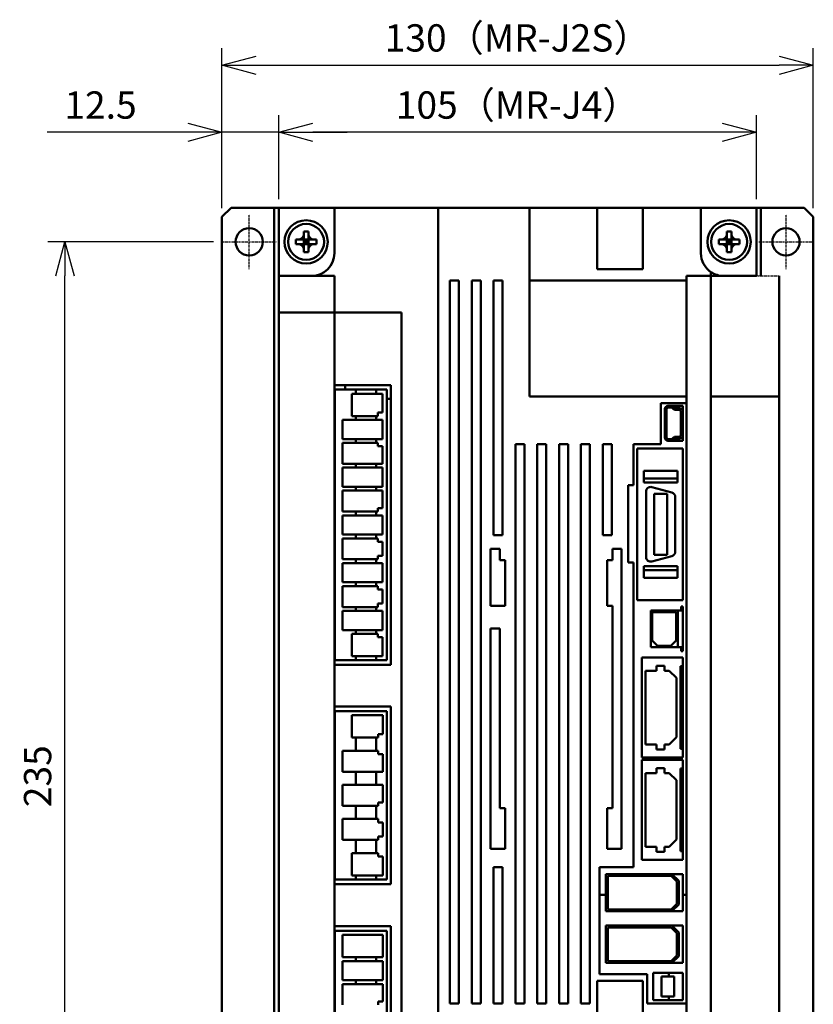
# Model space of a CAD drawing. Units: millimetres. Extents: x 3530 to 4915, y 3608 to 4346.
# Drawn here: x 4365 to 4539, y 4020 to 4237 of the extents above; entities that cross this region are included whole.
import ezdxf

# ---------------------------------------------------------------- set-up
doc = ezdxf.new("R2010")
doc.units = ezdxf.units.MM
doc.header["$LTSCALE"] = 0.5
doc.linetypes.add('AM_ISO08W050', pattern=[18, 12, -1.5, 3, -1.5])
doc.linetypes.add('PHANTOM2', pattern=[31.75, 15.875, -3.175, 3.175, -3.175, 3.175, -3.175])
doc.layers.add('AM_7', color=4, linetype='AM_ISO08W050', lineweight=25)
doc.layers.add('AM_VIS', color=7, linetype='Continuous', lineweight=50)
doc.styles.get("Standard").update_dxf_attribs({"font": 'romans.shx', "bigfont": 'extfont.shx'})
doc.dimstyles.new('STANDARD$0', dxfattribs={"dimscale": 2, "dimtxt": 2.5, "dimasz": 2.5, "dimexe": 1.25, "dimexo": 0.625, "dimgap": 1, "dimtad": 1, "dimdec": 4, "dimdsep": 46, "dimtxsty": 'Standard', "dimblk": 'OPEN30', "dimcen": 0, "dimclrd": 9, "dimclre": 9, "dimclrt": 9, "dimadec": 0, "dimazin": 0, "dimtfac": 1, "dimtdec": 4, "dimtmove": 0, "dimatfit": 3, "dimldrblk": 'OPEN30', "dimfxl": 1, "dimtolj": 1, "dimlwd": -1, "dimlwe": -1, "dimarcsym": 0})

# ---------------------------------------------------------------- blocks, each defined once
blk = doc.blocks.new('_OPEN30')
at = {"color": 0, "linetype": 'ByBlock'}
for p, q in [((-1, 0.268), (0, 0)), ((0, 0), (-1, -0.268)), ((0, 0), (-1, 0))]:
    blk.add_line(p, q, dxfattribs=at)
blk = doc.blocks.new('*D23')
at = {"color": 9, "ltscale": 0.01}
for p, q in [((4421.92, 4197.37), (4421.92, 4215.83)), ((4526.92, 4197.37), (4526.92, 4215.83)), ((4519.42, 4212.08), (4429.42, 4212.08))]:
    blk.add_line(p, q, dxfattribs=at)
at = {"layer": 'Defpoints', "color": 0, "ltscale": 0.01}
for p in [(4421.92, 4212.08), (4421.92, 4195.5), (4526.92, 4195.5)]:
    blk.add_point(p, dxfattribs=at)
at = {"color": 9, "ltscale": 0.01, "xscale": 7.5, "yscale": 7.5, "zscale": 7.5, "rotation": 180}
blk.add_blockref('_OPEN30', (4421.92, 4212.08), dxfattribs=at)
at = {"color": 9, "ltscale": 0.01, "xscale": 7.5, "yscale": 7.5, "zscale": 7.5}
blk.add_blockref('_OPEN30', (4526.92, 4212.08), dxfattribs=at)
at = {"color": 9, "ltscale": 0.01, "insert": (4474.42, 4218.08), "char_height": 6, "attachment_point": 5}
blk.add_mtext('\\A1;105（MR-J4）', dxfattribs=at)
blk = doc.blocks.new('*D24')
at = {"color": 9, "ltscale": 0.01}
for p, q in [((4409.42, 4195.37), (4409.42, 4215.83)), ((4421.92, 4197.37), (4421.92, 4215.83)), ((4401.92, 4212.08), (4370.99, 4212.08)), ((4421.92, 4212.08), (4409.42, 4212.08)), ((4429.42, 4212.08), (4436.92, 4212.08))]:
    blk.add_line(p, q, dxfattribs=at)
at = {"layer": 'Defpoints', "color": 0, "ltscale": 0.01}
for p in [(4421.92, 4212.08), (4421.92, 4195.5), (4409.42, 4193.5)]:
    blk.add_point(p, dxfattribs=at)
at = {"color": 9, "ltscale": 0.01, "xscale": 7.5, "yscale": 7.5, "zscale": 7.5}
blk.add_blockref('_OPEN30', (4409.42, 4212.08), dxfattribs=at)
at = {"color": 9, "ltscale": 0.01, "xscale": 7.5, "yscale": 7.5, "zscale": 7.5, "rotation": 180}
blk.add_blockref('_OPEN30', (4421.92, 4212.08), dxfattribs=at)
at = {"color": 9, "ltscale": 0.01, "insert": (4382.71, 4218.08), "char_height": 6, "attachment_point": 5}
blk.add_mtext('\\A1;12.5', dxfattribs=at)
blk = doc.blocks.new('*D25')
at = {"color": 9, "ltscale": 0.01}
for p, q in [((4409.42, 4195.37), (4409.42, 4230.59)), ((4539.42, 4195.37), (4539.42, 4230.59)), ((4416.92, 4226.84), (4531.92, 4226.84))]:
    blk.add_line(p, q, dxfattribs=at)
at = {"layer": 'Defpoints', "color": 0, "ltscale": 0.01}
for p in [(4539.42, 4226.84), (4409.42, 4193.5), (4539.42, 4193.5)]:
    blk.add_point(p, dxfattribs=at)
at = {"color": 9, "ltscale": 0.01, "xscale": 7.5, "yscale": 7.5, "zscale": 7.5, "rotation": 180}
blk.add_blockref('_OPEN30', (4409.42, 4226.84), dxfattribs=at)
at = {"color": 9, "ltscale": 0.01, "xscale": 7.5, "yscale": 7.5, "zscale": 7.5}
blk.add_blockref('_OPEN30', (4539.42, 4226.84), dxfattribs=at)
at = {"color": 9, "ltscale": 0.01, "insert": (4474.42, 4232.84), "char_height": 6, "attachment_point": 5}
blk.add_mtext('\\A1;130（MR-J2S）', dxfattribs=at)
blk = doc.blocks.new('*D29')
at = {"color": 9, "ltscale": 0.01}
for p, q in [((4407.55, 4188), (4371.13, 4188)), ((4374.88, 3960.5), (4374.88, 4180.5)), ((4407.55, 3953), (4371.13, 3953))]:
    blk.add_line(p, q, dxfattribs=at)
at = {"layer": 'Defpoints', "color": 0, "ltscale": 0.01}
for p in [(4374.88, 4188), (4409.42, 4188), (4409.42, 3953)]:
    blk.add_point(p, dxfattribs=at)
at = {"color": 9, "ltscale": 0.01, "xscale": 7.5, "yscale": 7.5, "zscale": 7.5}
for p, rotation in [((4374.88, 4188), 90), ((4374.88, 3953), 270)]:
    blk.add_blockref('_OPEN30', p, dxfattribs=dict(at, rotation=rotation))
at = {"color": 9, "ltscale": 0.01, "insert": (4368.88, 4070.5), "char_height": 6, "attachment_point": 5, "rotation": 90}
blk.add_mtext('\\A1;235', dxfattribs=at)

msp = doc.modelspace()

# ---------------------------------------------------------------- linework, layer by layer
at = {"linetype": 'PHANTOM2', "ltscale": 0.01}
msp.add_line((4526.92085, 4180.49558), (4531.92085, 4180.49558), dxfattribs=at)
at = {"layer": 'AM_7', "ltscale": 0.01}
for p, q in [((4415.42085, 4187.99558), (4415.42085, 4193.99558)), ((4533.42085, 4187.99558), (4533.42085, 4193.99558)), ((4409.42085, 4187.99558), (4415.42085, 4187.99558)), ((4415.42085, 4187.99558), (4415.42085, 4187.99558)), ((4415.42085, 4187.99558), (4415.42085, 4187.99558)), ((4415.42085, 4187.99558), (4421.42085, 4187.99558)), ((4415.42085, 4181.99558), (4415.42085, 4187.99558)), ((4427.92085, 4187.99558), (4427.92085, 4187.99558)), ((4427.92085, 4187.99558), (4427.92085, 4187.99558)), ((4520.92085, 4187.99558), (4520.92085, 4187.99558)), ((4520.92085, 4187.99558), (4520.92085, 4187.99558)), ((4527.42085, 4187.99558), (4533.42085, 4187.99558)), ((4533.42085, 4187.99558), (4533.42085, 4187.99558)), ((4533.42085, 4187.99558), (4533.42085, 4187.99558)), ((4533.42085, 4187.99558), (4539.42085, 4187.99558)), ((4533.42085, 4181.99558), (4533.42085, 4187.99558))]:
    msp.add_line(p, q, dxfattribs=at)
at = {"layer": 'AM_VIS', "ltscale": 0.01}
for p, q in [((4409.42085, 4193.49558), (4411.42085, 4195.49558)), ((4420.92085, 4195.49558), (4411.42085, 4195.49558)), ((4420.92085, 4195.49558), (4420.92085, 3959.49558)), ((4421.92085, 4195.49558), (4420.92085, 4195.49558)), ((4421.92085, 4195.49558), (4421.92085, 4180.49558)), ((4434.12085, 4195.49558), (4421.92085, 4195.49558)), ((4456.92085, 4195.49558), (4434.12085, 4195.49558)), ((4434.12085, 4195.49558), (4434.12085, 4185.49558)), ((4456.92085, 4195.49558), (4456.92085, 4015.49558)), ((4456.92085, 4195.49558), (4456.92085, 4015.49558)), ((4477.02085, 4195.49558), (4456.92085, 4195.49558)), ((4491.92085, 4195.49558), (4477.02085, 4195.49558)), ((4477.02085, 4195.49558), (4477.02085, 4153.99558)), ((4491.92085, 4195.49558), (4501.92085, 4195.49558)), ((4491.92085, 4195.49558), (4491.92085, 4181.99558)), ((4501.92085, 4195.49558), (4501.92085, 4181.99558)), ((4514.72085, 4195.49558), (4501.92085, 4195.49558)), ((4526.92085, 4195.49558), (4514.72085, 4195.49558)), ((4514.72085, 4195.49558), (4514.72085, 4185.49558)), ((4527.92085, 4195.49558), (4526.92085, 4195.49558)), ((4526.92085, 4180.49558), (4526.92085, 4195.49558)), ((4537.42085, 4195.49558), (4527.92085, 4195.49558)), ((4527.92085, 4195.49558), (4527.92085, 4180.49558)), ((4537.42085, 4195.49558), (4539.42085, 4193.49558)), ((4409.42085, 4193.49558), (4409.42085, 3947.49558)), ((4539.42085, 4193.49558), (4539.42085, 3947.49558)), ((4427.38101, 4189.47356), (4427.39006, 4189.5235)), ((4427.38748, 4189.509), (4427.42085, 4188.62385)), ((4427.42085, 4190.25878), (4427.42085, 4189.52112)), ((4427.42085, 4189.52112), (4427.42085, 4188.62385)), ((4428.42085, 4189.52112), (4428.42085, 4190.25878)), ((4428.42085, 4188.62385), (4428.42085, 4189.52112)), ((4428.42085, 4188.62385), (4428.45422, 4189.509)), ((4428.45163, 4189.5235), (4428.46068, 4189.47356)), ((4520.38101, 4189.47356), (4520.39006, 4189.5235)), ((4520.38748, 4189.509), (4520.42085, 4188.62385)), ((4520.42085, 4190.25878), (4520.42085, 4189.52112)), ((4520.42085, 4189.52112), (4520.42085, 4188.62385)), ((4521.42085, 4189.52112), (4521.42085, 4190.25878)), ((4521.42085, 4188.62385), (4521.42085, 4189.52112)), ((4521.42085, 4188.62385), (4521.45422, 4189.509)), ((4521.45163, 4189.5235), (4521.46068, 4189.47356)), ((4426.39531, 4188.49558), (4425.65765, 4188.49558)), ((4425.65765, 4187.49558), (4426.39531, 4187.49558)), ((4426.39293, 4188.52637), (4426.44287, 4188.53542)), ((4426.39293, 4187.4648), (4426.44287, 4187.45575)), ((4427.29258, 4188.49558), (4426.39531, 4188.49558)), ((4426.39531, 4187.49558), (4427.29258, 4187.49558)), ((4427.29258, 4188.49558), (4426.40743, 4188.52895)), ((4426.40743, 4187.46221), (4427.29258, 4187.49558)), ((4427.29258, 4188.49558), (4427.42085, 4188.49558)), ((4427.42085, 4187.49558), (4427.29258, 4187.49558)), ((4427.42085, 4187.36732), (4427.38748, 4186.48216)), ((4427.42085, 4188.49558), (4427.42085, 4188.62385)), ((4427.42085, 4188.49558), (4427.92085, 4187.99558)), ((4428.42085, 4188.49558), (4427.42085, 4188.49558)), ((4427.42085, 4187.49558), (4427.42085, 4188.49558)), ((4427.92085, 4187.99558), (4427.42085, 4187.49558)), ((4427.92085, 4187.99558), (4427.42085, 4187.99558)), ((4427.42085, 4187.49558), (4428.42085, 4187.49558)), ((4427.42085, 4187.36732), (4427.42085, 4187.49558)), ((4427.42085, 4187.36732), (4427.42085, 4186.47004)), ((4427.92085, 4188.49558), (4427.92085, 4187.99558)), ((4427.92085, 4187.99558), (4428.42085, 4188.49558)), ((4427.92085, 4187.99558), (4427.92085, 4187.49558)), ((4428.42085, 4187.49558), (4427.92085, 4187.99558)), ((4428.42085, 4187.99558), (4427.92085, 4187.99558)), ((4428.42085, 4188.62385), (4428.42085, 4188.49558)), ((4428.42085, 4188.49558), (4428.42085, 4187.49558)), ((4428.42085, 4188.49558), (4428.54911, 4188.49558)), ((4428.54911, 4187.49558), (4428.42085, 4187.49558)), ((4428.42085, 4187.49558), (4428.42085, 4187.36732)), ((4428.42085, 4186.47004), (4428.42085, 4187.36732)), ((4428.45422, 4186.48216), (4428.42085, 4187.36732)), ((4429.43427, 4188.52895), (4428.54911, 4188.49558)), ((4429.44639, 4188.49558), (4428.54911, 4188.49558)), ((4428.54911, 4187.49558), (4429.43427, 4187.46221)), ((4428.54911, 4187.49558), (4429.44639, 4187.49558)), ((4429.39882, 4188.53542), (4429.44876, 4188.52637)), ((4429.39882, 4187.45575), (4429.44876, 4187.4648)), ((4430.18404, 4188.49558), (4429.44639, 4188.49558)), ((4429.44639, 4187.49558), (4430.18404, 4187.49558)), ((4519.39531, 4188.49558), (4518.65765, 4188.49558)), ((4518.65765, 4187.49558), (4519.39531, 4187.49558)), ((4519.39293, 4188.52637), (4519.44287, 4188.53542)), ((4519.39293, 4187.4648), (4519.44287, 4187.45575)), ((4520.29258, 4188.49558), (4519.39531, 4188.49558)), ((4519.39531, 4187.49558), (4520.29258, 4187.49558)), ((4520.29258, 4188.49558), (4519.40743, 4188.52895)), ((4519.40743, 4187.46221), (4520.29258, 4187.49558)), ((4520.29258, 4188.49558), (4520.42085, 4188.49558)), ((4520.42085, 4187.49558), (4520.29258, 4187.49558)), ((4520.42085, 4187.36732), (4520.38748, 4186.48216)), ((4520.42085, 4188.49558), (4520.42085, 4188.62385)), ((4520.42085, 4188.49558), (4520.92085, 4187.99558)), ((4521.42085, 4188.49558), (4520.42085, 4188.49558)), ((4520.42085, 4187.49558), (4520.42085, 4188.49558)), ((4520.92085, 4187.99558), (4520.42085, 4187.49558)), ((4520.92085, 4187.99558), (4520.42085, 4187.99558)), ((4520.42085, 4187.49558), (4521.42085, 4187.49558)), ((4520.42085, 4187.36732), (4520.42085, 4187.49558)), ((4520.42085, 4187.36732), (4520.42085, 4186.47004)), ((4520.92085, 4188.49558), (4520.92085, 4187.99558)), ((4520.92085, 4187.99558), (4521.42085, 4188.49558)), ((4520.92085, 4187.99558), (4520.92085, 4187.49558)), ((4521.42085, 4187.49558), (4520.92085, 4187.99558)), ((4521.42085, 4187.99558), (4520.92085, 4187.99558)), ((4521.42085, 4188.62385), (4521.42085, 4188.49558)), ((4521.42085, 4188.49558), (4521.42085, 4187.49558)), ((4521.42085, 4188.49558), (4521.54911, 4188.49558)), ((4521.54911, 4187.49558), (4521.42085, 4187.49558)), ((4521.42085, 4187.49558), (4521.42085, 4187.36732)), ((4521.42085, 4186.47004), (4521.42085, 4187.36732)), ((4521.45422, 4186.48216), (4521.42085, 4187.36732)), ((4522.43427, 4188.52895), (4521.54911, 4188.49558)), ((4522.44639, 4188.49558), (4521.54911, 4188.49558)), ((4521.54911, 4187.49558), (4522.43427, 4187.46221)), ((4521.54911, 4187.49558), (4522.44639, 4187.49558)), ((4522.39882, 4188.53542), (4522.44876, 4188.52637)), ((4522.39882, 4187.45575), (4522.44876, 4187.4648)), ((4523.18404, 4188.49558), (4522.44639, 4188.49558)), ((4522.44639, 4187.49558), (4523.18404, 4187.49558)), ((4427.38101, 4186.51761), (4427.39006, 4186.46767)), ((4427.42085, 4186.47004), (4427.42085, 4185.73239)), ((4428.42085, 4185.73239), (4428.42085, 4186.47004)), ((4428.45163, 4186.46767), (4428.46068, 4186.51761)), ((4520.38101, 4186.51761), (4520.39006, 4186.46767)), ((4520.42085, 4186.47004), (4520.42085, 4185.73239)), ((4521.42085, 4185.73239), (4521.42085, 4186.47004)), ((4521.45163, 4186.46767), (4521.46068, 4186.51761)), ((4491.92085, 4181.99558), (4501.92085, 4181.99558)), ((4516.92085, 4181.35312), (4516.92085, 4180.49558)), ((4421.92085, 4180.49558), (4421.92085, 4172.49558)), ((4434.12085, 4180.49558), (4421.92085, 4180.49558)), ((4434.12085, 4172.49558), (4434.12085, 4180.49558)), ((4459.52085, 4179.49558), (4459.52085, 4020.49558)), ((4461.52085, 4179.49558), (4459.52085, 4179.49558)), ((4461.52085, 4020.49558), (4461.52085, 4179.49558)), ((4464.32085, 4179.49558), (4464.32085, 4020.49558)), ((4466.32085, 4179.49558), (4464.32085, 4179.49558)), ((4466.32085, 4020.49558), (4466.32085, 4179.49558)), ((4469.12085, 4179.49558), (4469.12085, 4123.49558)), ((4471.12085, 4179.49558), (4469.12085, 4179.49558)), ((4471.12085, 4123.49558), (4471.12085, 4179.49558)), ((4477.02085, 4179.49558), (4477.02085, 4153.99558)), ((4511.52085, 4179.49558), (4477.02085, 4179.49558)), ((4516.92085, 4180.49558), (4511.52085, 4180.49558)), ((4511.52085, 4180.49558), (4511.52085, 4015.49558)), ((4526.92085, 4180.49558), (4516.92085, 4180.49558)), ((4516.92085, 4015.49558), (4516.92085, 4180.49558)), ((4531.92085, 4018.49558), (4531.92085, 4180.49558)), ((4421.92085, 4172.49558), (4434.12085, 4172.49558)), ((4434.12085, 4172.49558), (4421.92085, 4172.49558)), ((4421.92085, 4172.49558), (4421.92085, 3974.49558)), ((4434.12085, 4172.49558), (4448.92085, 4172.49558)), ((4434.12085, 3974.49558), (4434.12085, 4172.49558)), ((4448.92085, 4172.49558), (4434.12085, 4172.49558)), ((4448.92085, 4172.49558), (4448.92085, 3974.49558)), ((4448.92085, 3974.49558), (4448.92085, 4172.49558)), ((4434.12085, 4156.49558), (4446.52085, 4156.49558)), ((4434.22085, 4155.49558), (4438.84085, 4155.49558)), ((4434.22085, 4155.49558), (4434.22085, 4095.99558)), ((4436.47085, 4155.49558), (4436.47085, 4156.49558)), ((4438.84085, 4155.49558), (4438.84085, 4154.59558)), ((4438.84085, 4155.49558), (4443.34085, 4155.49558)), ((4443.34085, 4155.49558), (4443.34085, 4154.59558)), ((4443.34085, 4155.49558), (4445.69085, 4155.49558)), ((4445.69085, 4155.49558), (4445.69085, 4095.99558)), ((4446.52085, 4094.99558), (4446.52085, 4156.49558)), ((4438.84085, 4154.59558), (4437.94085, 4154.59558)), ((4437.94085, 4149.69558), (4437.94085, 4154.59558)), ((4438.84085, 4154.59558), (4443.34085, 4154.59558)), ((4444.69085, 4154.59558), (4443.34085, 4154.59558)), ((4444.69085, 4150.44558), (4444.69085, 4154.59558)), ((4445.69085, 4153.49558), (4446.52085, 4153.49558)), ((4511.52085, 4153.99558), (4477.02085, 4153.99558)), ((4477.02085, 4153.99558), (4511.52085, 4153.99558)), ((4511.52085, 4152.49558), (4505.92085, 4152.49558)), ((4505.92085, 4152.49558), (4505.92085, 4143.49558)), ((4516.92085, 4153.99558), (4531.92085, 4153.99558)), ((4443.69085, 4150.44558), (4443.69085, 4149.69558)), ((4444.69085, 4150.44558), (4443.69085, 4150.44558)), ((4506.77085, 4144.94558), (4506.77085, 4151.24558)), ((4507.17085, 4144.94558), (4507.17085, 4151.24558)), ((4507.47085, 4151.94558), (4508.26785, 4151.94558)), ((4507.47085, 4151.54558), (4508.26785, 4151.54558)), ((4508.26785, 4151.94558), (4510.72085, 4151.94558)), ((4508.47998, 4151.45771), (4508.70209, 4151.23561)), ((4508.76282, 4151.74056), (4508.98493, 4151.51845)), ((4509.19706, 4151.43058), (4510.02085, 4151.43058)), ((4509.19706, 4151.03058), (4510.02085, 4151.03058)), ((4510.32085, 4150.73058), (4510.32085, 4145.46058)), ((4510.72085, 4151.94558), (4510.72085, 4150.73058)), ((4510.72085, 4150.73058), (4510.72085, 4145.46058)), ((4438.84085, 4148.84558), (4435.94085, 4148.84558)), ((4435.94085, 4148.84558), (4435.94085, 4144.64558)), ((4437.94085, 4149.69558), (4438.84085, 4149.69558)), ((4438.84085, 4149.69558), (4443.34085, 4149.69558)), ((4438.84085, 4149.69558), (4438.84085, 4148.84558)), ((4438.84085, 4148.84558), (4443.34085, 4148.84558)), ((4443.34085, 4149.69558), (4443.69085, 4149.69558)), ((4443.34085, 4149.69558), (4443.34085, 4148.84558)), ((4444.69085, 4148.84558), (4443.34085, 4148.84558)), ((4444.69085, 4144.64558), (4444.69085, 4148.84558)), ((4435.94085, 4144.64558), (4438.84085, 4144.64558)), ((4438.84085, 4144.64558), (4443.34085, 4144.64558)), ((4438.84085, 4144.64558), (4438.84085, 4143.79558)), ((4443.34085, 4144.64558), (4443.34085, 4143.79558)), ((4443.34085, 4144.64558), (4444.69085, 4144.64558)), ((4508.26785, 4144.64558), (4507.47085, 4144.64558)), ((4508.26785, 4144.24558), (4507.47085, 4144.24558)), ((4510.72085, 4144.24558), (4508.26785, 4144.24558)), ((4508.70209, 4144.95556), (4508.47998, 4144.73345)), ((4508.98493, 4144.67271), (4508.76282, 4144.45061)), ((4510.02085, 4145.16058), (4509.19706, 4145.16058)), ((4510.02085, 4144.76058), (4509.19706, 4144.76058)), ((4510.72085, 4145.46058), (4510.72085, 4144.24558)), ((4438.84085, 4143.79558), (4435.94085, 4143.79558)), ((4435.94085, 4143.79558), (4435.94085, 4139.19558)), ((4438.84085, 4143.79558), (4443.34085, 4143.79558)), ((4443.69085, 4143.79558), (4443.34085, 4143.79558)), ((4443.69085, 4143.79558), (4443.69085, 4143.04558)), ((4443.69085, 4143.04558), (4444.69085, 4143.04558)), ((4444.69085, 4139.19558), (4444.69085, 4143.04558)), ((4473.92085, 4143.49558), (4473.92085, 4020.49558)), ((4475.92085, 4143.49558), (4473.92085, 4143.49558)), ((4475.92085, 4020.49558), (4475.92085, 4143.49558)), ((4478.72085, 4143.49558), (4478.72085, 4020.49558)), ((4480.72085, 4143.49558), (4478.72085, 4143.49558)), ((4480.72085, 4020.49558), (4480.72085, 4143.49558)), ((4483.52085, 4143.49558), (4483.52085, 4020.49558)), ((4485.52085, 4143.49558), (4483.52085, 4143.49558)), ((4485.52085, 4020.49558), (4485.52085, 4143.49558)), ((4488.32085, 4143.49558), (4488.32085, 4020.49558)), ((4490.32085, 4143.49558), (4488.32085, 4143.49558)), ((4490.32085, 4020.49558), (4490.32085, 4143.49558)), ((4493.12085, 4143.49558), (4493.12085, 4123.49558)), ((4495.12085, 4143.49558), (4493.12085, 4143.49558)), ((4495.12085, 4123.49558), (4495.12085, 4143.49558)), ((4505.92085, 4143.49558), (4499.92085, 4143.49558)), ((4499.92085, 4143.49558), (4499.92085, 4134.49558)), ((4500.72085, 4109.22058), (4500.72085, 4142.57058)), ((4510.72085, 4142.57058), (4500.72085, 4142.57058)), ((4510.72085, 4142.57058), (4510.72085, 4109.22058)), ((4435.94085, 4139.19558), (4438.84085, 4139.19558)), ((4438.84085, 4138.34558), (4435.94085, 4138.34558)), ((4435.94085, 4138.34558), (4435.94085, 4134.14558)), ((4438.84085, 4139.19558), (4443.34085, 4139.19558)), ((4438.84085, 4139.19558), (4438.84085, 4138.34558)), ((4438.84085, 4138.34558), (4443.34085, 4138.34558)), ((4443.34085, 4139.19558), (4443.34085, 4138.34558)), ((4443.34085, 4139.19558), (4444.69085, 4139.19558)), ((4444.69085, 4138.34558), (4443.34085, 4138.34558)), ((4444.69085, 4134.14558), (4444.69085, 4138.34558)), ((4509.57085, 4137.67058), (4502.17085, 4137.67058)), ((4502.17085, 4135.99558), (4502.17085, 4137.67058)), ((4509.57085, 4135.99558), (4509.57085, 4137.67058)), ((4509.57085, 4135.99558), (4502.17085, 4135.99558)), ((4502.17085, 4135.99558), (4502.17085, 4135.09558)), ((4509.57085, 4135.99558), (4509.57085, 4135.09558)), ((4435.94085, 4134.14558), (4438.84085, 4134.14558)), ((4438.84085, 4133.29558), (4435.94085, 4133.29558)), ((4435.94085, 4133.29558), (4435.94085, 4128.69558)), ((4438.84085, 4134.14558), (4443.34085, 4134.14558)), ((4438.84085, 4134.14558), (4438.84085, 4133.29558)), ((4438.84085, 4133.29558), (4443.34085, 4133.29558)), ((4443.34085, 4134.14558), (4443.34085, 4133.29558)), ((4443.34085, 4134.14558), (4444.69085, 4134.14558)), ((4444.69085, 4133.29558), (4443.34085, 4133.29558)), ((4444.69085, 4129.44558), (4444.69085, 4133.29558)), ((4499.92085, 4134.49558), (4498.72085, 4134.49558)), ((4498.72085, 4134.49558), (4498.72085, 4117.49558)), ((4509.57085, 4135.09558), (4502.17085, 4135.09558)), ((4502.67085, 4133.11058), (4502.67085, 4118.68058)), ((4508.32967, 4132.89753), (4503.92967, 4134.07651)), ((4504.45085, 4119.20058), (4504.45085, 4132.59058)), ((4504.45085, 4132.59058), (4507.29085, 4132.59058)), ((4507.29085, 4132.59058), (4507.29085, 4119.20058)), ((4509.07085, 4119.85956), (4509.07085, 4131.93161)), ((4435.94085, 4128.69558), (4438.84085, 4128.69558)), ((4438.84085, 4128.69558), (4443.34085, 4128.69558)), ((4438.84085, 4128.69558), (4438.84085, 4127.84558)), ((4443.34085, 4128.69558), (4443.34085, 4127.84558)), ((4443.34085, 4128.69558), (4443.69085, 4128.69558)), ((4443.69085, 4129.44558), (4443.69085, 4128.69558)), ((4444.69085, 4129.44558), (4443.69085, 4129.44558)), ((4438.84085, 4127.84558), (4435.94085, 4127.84558)), ((4435.94085, 4127.84558), (4435.94085, 4123.64558)), ((4438.84085, 4127.84558), (4443.34085, 4127.84558)), ((4444.69085, 4127.84558), (4443.34085, 4127.84558)), ((4444.69085, 4123.64558), (4444.69085, 4127.84558)), ((4435.94085, 4123.64558), (4438.84085, 4123.64558)), ((4438.84085, 4122.79558), (4435.94085, 4122.79558)), ((4435.94085, 4122.79558), (4435.94085, 4118.19558)), ((4438.84085, 4123.64558), (4443.34085, 4123.64558)), ((4438.84085, 4123.64558), (4438.84085, 4122.79558)), ((4438.84085, 4122.79558), (4443.34085, 4122.79558)), ((4443.34085, 4123.64558), (4443.34085, 4122.79558)), ((4443.34085, 4123.64558), (4444.69085, 4123.64558)), ((4443.69085, 4122.79558), (4443.34085, 4122.79558)), ((4443.69085, 4122.79558), (4443.69085, 4122.04558)), ((4469.12085, 4123.49558), (4471.12085, 4123.49558)), ((4493.12085, 4123.49558), (4495.12085, 4123.49558)), ((4443.69085, 4122.04558), (4444.69085, 4122.04558)), ((4444.69085, 4118.94558), (4444.69085, 4122.04558)), ((4468.47085, 4120.49558), (4468.47085, 4107.99558)), ((4470.47085, 4120.49558), (4468.47085, 4120.49558)), ((4470.47085, 4117.99558), (4470.47085, 4120.49558)), ((4495.27085, 4120.49558), (4495.27085, 4117.99558)), ((4497.27085, 4120.49558), (4495.27085, 4120.49558)), ((4497.27085, 4054.49558), (4497.27085, 4120.49558)), ((4435.94085, 4118.19558), (4438.84085, 4118.19558)), ((4438.84085, 4118.19558), (4443.34085, 4118.19558)), ((4438.84085, 4118.19558), (4438.84085, 4117.34558)), ((4443.34085, 4118.19558), (4443.34085, 4117.34558)), ((4443.34085, 4118.19558), (4443.69085, 4118.19558)), ((4443.69085, 4118.94558), (4443.69085, 4118.19558)), ((4444.69085, 4118.94558), (4443.69085, 4118.94558)), ((4471.67085, 4117.99558), (4470.47085, 4117.99558)), ((4471.67085, 4107.99558), (4471.67085, 4117.99558)), ((4494.07085, 4117.99558), (4494.07085, 4107.99558)), ((4495.27085, 4117.99558), (4494.07085, 4117.99558)), ((4503.92967, 4117.71466), (4508.32967, 4118.89363)), ((4507.29085, 4119.20058), (4504.45085, 4119.20058)), ((4438.84085, 4117.34558), (4435.94085, 4117.34558)), ((4435.94085, 4117.34558), (4435.94085, 4113.14558)), ((4438.84085, 4117.34558), (4443.34085, 4117.34558)), ((4444.69085, 4117.34558), (4443.34085, 4117.34558)), ((4444.69085, 4113.14558), (4444.69085, 4117.34558)), ((4498.72085, 4117.49558), (4499.92085, 4117.49558)), ((4499.92085, 4117.49558), (4499.92085, 4050.49558)), ((4509.57085, 4116.69558), (4502.17085, 4116.69558)), ((4502.17085, 4116.69558), (4502.17085, 4115.79558)), ((4509.57085, 4115.79558), (4502.17085, 4115.79558)), ((4502.17085, 4114.12058), (4502.17085, 4115.79558)), ((4509.57085, 4116.69558), (4509.57085, 4115.79558)), ((4509.57085, 4114.12058), (4509.57085, 4115.79558)), ((4509.57085, 4114.12058), (4502.17085, 4114.12058)), ((4435.94085, 4113.14558), (4438.84085, 4113.14558)), ((4438.84085, 4112.29558), (4435.94085, 4112.29558)), ((4435.94085, 4112.29558), (4435.94085, 4107.69558)), ((4438.84085, 4113.14558), (4443.34085, 4113.14558)), ((4438.84085, 4113.14558), (4438.84085, 4112.29558)), ((4438.84085, 4112.29558), (4443.34085, 4112.29558)), ((4443.34085, 4113.14558), (4443.34085, 4112.29558)), ((4443.34085, 4113.14558), (4444.69085, 4113.14558)), ((4443.69085, 4112.29558), (4443.34085, 4112.29558)), ((4443.69085, 4112.29558), (4443.69085, 4111.54558)), ((4443.69085, 4111.54558), (4444.69085, 4111.54558)), ((4444.69085, 4108.44558), (4444.69085, 4111.54558)), ((4510.72085, 4109.22058), (4500.72085, 4109.22058)), ((4435.94085, 4107.69558), (4438.84085, 4107.69558)), ((4438.84085, 4107.69558), (4443.34085, 4107.69558)), ((4438.84085, 4107.69558), (4438.84085, 4106.84558)), ((4443.34085, 4107.69558), (4443.34085, 4106.84558)), ((4443.34085, 4107.69558), (4443.69085, 4107.69558)), ((4443.69085, 4108.44558), (4443.69085, 4107.69558)), ((4444.69085, 4108.44558), (4443.69085, 4108.44558)), ((4468.47085, 4107.99558), (4471.67085, 4107.99558)), ((4494.07085, 4107.99558), (4495.27085, 4107.99558)), ((4495.27085, 4107.99558), (4495.27085, 4063.49558)), ((4510.72085, 4107.80058), (4510.37085, 4107.80058)), ((4510.37085, 4106.95058), (4510.37085, 4107.80058)), ((4510.72085, 4106.95058), (4510.72085, 4107.80058)), ((4438.84085, 4106.84558), (4435.94085, 4106.84558)), ((4435.94085, 4106.84558), (4435.94085, 4102.64558)), ((4438.84085, 4106.84558), (4443.34085, 4106.84558)), ((4444.69085, 4106.84558), (4443.34085, 4106.84558)), ((4444.69085, 4102.64558), (4444.69085, 4106.84558)), ((4503.67085, 4106.95058), (4503.67085, 4098.84058)), ((4509.67085, 4106.95058), (4503.67085, 4106.95058)), ((4509.27085, 4106.59558), (4503.97085, 4106.59558)), ((4503.97085, 4106.59558), (4503.97085, 4100.34558)), ((4509.27085, 4100.34558), (4509.27085, 4106.59558)), ((4510.72085, 4106.95058), (4509.67085, 4106.95058)), ((4509.67085, 4098.84058), (4509.67085, 4106.95058)), ((4510.72085, 4098.84058), (4510.72085, 4106.95058)), ((4468.47085, 4102.99558), (4468.47085, 4054.49558)), ((4468.47085, 4102.99558), (4470.47085, 4102.99558)), ((4470.47085, 4063.49558), (4470.47085, 4102.99558)), ((4435.94085, 4102.64558), (4438.84085, 4102.64558)), ((4438.84085, 4101.79558), (4437.94085, 4101.79558)), ((4437.94085, 4096.89558), (4437.94085, 4101.79558)), ((4438.84085, 4102.64558), (4443.34085, 4102.64558)), ((4438.84085, 4102.64558), (4438.84085, 4101.79558)), ((4438.84085, 4101.79558), (4443.34085, 4101.79558)), ((4443.34085, 4102.64558), (4443.34085, 4101.79558)), ((4443.34085, 4102.64558), (4444.69085, 4102.64558)), ((4443.69085, 4101.79558), (4443.34085, 4101.79558)), ((4443.69085, 4101.79558), (4443.69085, 4101.04558)), ((4443.69085, 4101.04558), (4444.69085, 4101.04558)), ((4444.69085, 4096.89558), (4444.69085, 4101.04558)), ((4503.67085, 4098.84058), (4509.67085, 4098.84058)), ((4503.97085, 4100.34558), (4505.15585, 4099.19558)), ((4505.15585, 4099.19558), (4508.08585, 4099.19558)), ((4508.08585, 4099.19558), (4509.27085, 4100.34558)), ((4510.72085, 4098.84058), (4509.67085, 4098.84058)), ((4510.37085, 4097.99058), (4510.37085, 4098.84058)), ((4510.72085, 4097.99058), (4510.72085, 4098.84058)), ((4437.94085, 4096.89558), (4438.84085, 4096.89558)), ((4438.84085, 4096.89558), (4443.34085, 4096.89558)), ((4438.84085, 4096.89558), (4438.84085, 4095.99558)), ((4443.34085, 4096.89558), (4444.69085, 4096.89558)), ((4443.34085, 4096.89558), (4443.34085, 4095.99558)), ((4501.72085, 4074.59558), (4501.72085, 4096.59558)), ((4510.72085, 4096.59558), (4501.72085, 4096.59558)), ((4510.72085, 4097.99058), (4510.37085, 4097.99058)), ((4510.72085, 4094.69558), (4510.72085, 4096.59558)), ((4434.12085, 4094.99558), (4446.52085, 4094.99558)), ((4434.22085, 4095.99558), (4438.84085, 4095.99558)), ((4438.84085, 4095.99558), (4443.34085, 4095.99558)), ((4443.34085, 4095.99558), (4445.69085, 4095.99558)), ((4506.72085, 4094.79558), (4504.92085, 4094.79558)), ((4504.92085, 4094.79558), (4504.92085, 4093.69558)), ((4506.72085, 4093.69558), (4506.72085, 4094.79558)), ((4510.22085, 4076.49558), (4510.22085, 4094.69558)), ((4510.72085, 4094.69558), (4510.22085, 4094.69558)), ((4510.72085, 4076.49558), (4510.72085, 4094.69558)), ((4504.92085, 4093.69558), (4502.52085, 4093.69558)), ((4502.52085, 4093.69558), (4502.52085, 4077.49558)), ((4507.72085, 4093.69558), (4506.72085, 4093.69558)), ((4509.32085, 4092.09558), (4507.72085, 4093.69558)), ((4509.32085, 4079.09558), (4509.32085, 4092.09558)), ((4434.12085, 4085.79558), (4446.52085, 4085.79558)), ((4446.52085, 4046.79558), (4446.52085, 4085.79558)), ((4434.22085, 4084.79558), (4445.69085, 4084.79558)), ((4434.22085, 4084.79558), (4434.22085, 4047.79558)), ((4444.79085, 4083.89558), (4437.94085, 4083.89558)), ((4437.94085, 4078.99558), (4437.94085, 4083.89558)), ((4444.79085, 4079.74558), (4444.79085, 4083.89558)), ((4445.69085, 4084.79558), (4445.69085, 4047.79558)), ((4437.94085, 4078.99558), (4438.84085, 4078.99558)), ((4438.84085, 4078.99558), (4443.34085, 4078.99558)), ((4438.84085, 4078.99558), (4438.84085, 4076.09558)), ((4443.34085, 4078.99558), (4443.34085, 4076.09558)), ((4443.34085, 4078.99558), (4443.79085, 4078.99558)), ((4443.79085, 4079.74558), (4443.79085, 4078.99558)), ((4444.79085, 4079.74558), (4443.79085, 4079.74558)), ((4507.72085, 4077.49558), (4509.32085, 4079.09558)), ((4502.52085, 4077.49558), (4504.92085, 4077.49558)), ((4504.92085, 4077.49558), (4504.92085, 4076.39558)), ((4506.72085, 4076.39558), (4506.72085, 4077.49558)), ((4506.72085, 4077.49558), (4507.72085, 4077.49558)), ((4438.84085, 4076.09558), (4435.94085, 4076.09558)), ((4435.94085, 4076.09558), (4435.94085, 4071.49558)), ((4438.84085, 4076.09558), (4443.34085, 4076.09558)), ((4443.79085, 4076.09558), (4443.34085, 4076.09558)), ((4443.79085, 4076.09558), (4443.79085, 4075.34558)), ((4443.79085, 4075.34558), (4444.79085, 4075.34558)), ((4444.79085, 4071.49558), (4444.79085, 4075.34558)), ((4510.72085, 4074.59558), (4501.72085, 4074.59558)), ((4504.92085, 4076.39558), (4506.72085, 4076.39558)), ((4510.72085, 4076.49558), (4510.22085, 4076.49558)), ((4510.72085, 4074.59558), (4510.72085, 4076.49558)), ((4501.72085, 4052.09558), (4501.72085, 4074.09558)), ((4510.72085, 4074.09558), (4501.72085, 4074.09558)), ((4510.72085, 4072.19558), (4510.72085, 4074.09558)), ((4435.94085, 4071.49558), (4438.84085, 4071.49558)), ((4438.84085, 4071.49558), (4443.34085, 4071.49558)), ((4438.84085, 4071.49558), (4438.84085, 4068.59558)), ((4443.34085, 4071.49558), (4443.34085, 4068.59558)), ((4443.34085, 4071.49558), (4444.79085, 4071.49558)), ((4504.92085, 4071.19558), (4502.52085, 4071.19558)), ((4502.52085, 4071.19558), (4502.52085, 4054.99558)), ((4506.72085, 4072.29558), (4504.92085, 4072.29558)), ((4504.92085, 4072.29558), (4504.92085, 4071.19558)), ((4506.72085, 4071.19558), (4506.72085, 4072.29558)), ((4507.72085, 4071.19558), (4506.72085, 4071.19558)), ((4509.32085, 4069.59558), (4507.72085, 4071.19558)), ((4510.22085, 4053.99558), (4510.22085, 4072.19558)), ((4510.72085, 4072.19558), (4510.22085, 4072.19558)), ((4510.72085, 4053.99558), (4510.72085, 4072.19558)), ((4438.84085, 4068.59558), (4435.94085, 4068.59558)), ((4435.94085, 4068.59558), (4435.94085, 4063.99558)), ((4438.84085, 4068.59558), (4443.34085, 4068.59558)), ((4444.79085, 4068.59558), (4443.34085, 4068.59558)), ((4444.79085, 4064.74558), (4444.79085, 4068.59558)), ((4509.32085, 4056.59558), (4509.32085, 4069.59558)), ((4435.94085, 4063.99558), (4438.84085, 4063.99558)), ((4438.84085, 4063.99558), (4443.34085, 4063.99558)), ((4438.84085, 4063.99558), (4438.84085, 4061.09558)), ((4443.34085, 4063.99558), (4443.34085, 4061.09558)), ((4443.34085, 4063.99558), (4443.79085, 4063.99558)), ((4443.79085, 4064.74558), (4443.79085, 4063.99558)), ((4444.79085, 4064.74558), (4443.79085, 4064.74558)), ((4471.67085, 4063.49558), (4470.47085, 4063.49558)), ((4471.67085, 4054.49558), (4471.67085, 4063.49558)), ((4494.07085, 4063.49558), (4494.07085, 4054.49558)), ((4495.27085, 4063.49558), (4494.07085, 4063.49558)), ((4438.84085, 4061.09558), (4435.94085, 4061.09558)), ((4435.94085, 4061.09558), (4435.94085, 4056.49558)), ((4438.84085, 4061.09558), (4443.34085, 4061.09558)), ((4443.79085, 4061.09558), (4443.34085, 4061.09558)), ((4443.79085, 4061.09558), (4443.79085, 4060.34558)), ((4443.79085, 4060.34558), (4444.79085, 4060.34558)), ((4444.79085, 4057.24558), (4444.79085, 4060.34558)), ((4443.79085, 4057.24558), (4443.79085, 4056.49558)), ((4444.79085, 4057.24558), (4443.79085, 4057.24558)), ((4435.94085, 4056.49558), (4438.84085, 4056.49558)), ((4438.84085, 4056.49558), (4443.34085, 4056.49558)), ((4438.84085, 4056.49558), (4438.84085, 4053.59558)), ((4443.34085, 4056.49558), (4443.34085, 4053.59558)), ((4443.34085, 4056.49558), (4443.79085, 4056.49558)), ((4507.72085, 4054.99558), (4509.32085, 4056.59558)), ((4438.84085, 4053.59558), (4437.94085, 4053.59558)), ((4437.94085, 4048.69558), (4437.94085, 4053.59558)), ((4438.84085, 4053.59558), (4443.34085, 4053.59558)), ((4443.79085, 4053.59558), (4443.34085, 4053.59558)), ((4443.79085, 4053.59558), (4443.79085, 4052.84558)), ((4468.47085, 4054.49558), (4471.67085, 4054.49558)), ((4494.07085, 4054.49558), (4497.27085, 4054.49558)), ((4502.52085, 4054.99558), (4504.92085, 4054.99558)), ((4504.92085, 4054.99558), (4504.92085, 4053.89558)), ((4504.92085, 4053.89558), (4506.72085, 4053.89558)), ((4506.72085, 4053.89558), (4506.72085, 4054.99558)), ((4506.72085, 4054.99558), (4507.72085, 4054.99558)), ((4510.72085, 4053.99558), (4510.22085, 4053.99558)), ((4510.72085, 4052.09558), (4510.72085, 4053.99558)), ((4443.79085, 4052.84558), (4444.79085, 4052.84558)), ((4444.79085, 4048.69558), (4444.79085, 4052.84558)), ((4510.72085, 4052.09558), (4501.72085, 4052.09558)), ((4437.94085, 4048.69558), (4438.84085, 4048.69558)), ((4438.84085, 4048.69558), (4443.34085, 4048.69558)), ((4438.84085, 4048.69558), (4438.84085, 4047.79558)), ((4443.34085, 4048.69558), (4443.34085, 4047.79558)), ((4443.34085, 4048.69558), (4444.79085, 4048.69558)), ((4471.12085, 4050.49558), (4469.12085, 4050.49558)), ((4469.12085, 4050.49558), (4469.12085, 4020.49558)), ((4471.12085, 4020.49558), (4471.12085, 4050.49558)), ((4492.42085, 4050.49558), (4492.42085, 4026.99558)), ((4499.92085, 4050.49558), (4492.42085, 4050.49558)), ((4508.32085, 4048.99558), (4493.82085, 4048.99558)), ((4493.82085, 4048.99558), (4493.82085, 4040.79558)), ((4494.22085, 4048.59558), (4494.22085, 4041.19558)), ((4508.15516, 4048.59558), (4494.22085, 4048.59558)), ((4509.42085, 4047.3299), (4508.15516, 4048.59558)), ((4510.72085, 4048.99558), (4508.32085, 4048.99558)), ((4509.82085, 4047.49558), (4508.32085, 4048.99558)), ((4510.72085, 4040.79558), (4510.72085, 4048.99558)), ((4434.12085, 4046.79558), (4446.52085, 4046.79558)), ((4434.22085, 4047.79558), (4438.84085, 4047.79558)), ((4438.84085, 4047.79558), (4443.34085, 4047.79558)), ((4443.34085, 4047.79558), (4445.69085, 4047.79558)), ((4509.42085, 4042.46127), (4509.42085, 4047.3299)), ((4509.82085, 4042.29558), (4509.82085, 4047.49558)), ((4493.82085, 4044.39558), (4492.42085, 4044.39558)), ((4511.52085, 4044.39558), (4510.72085, 4044.39558)), ((4508.15516, 4041.19558), (4509.42085, 4042.46127)), ((4508.32085, 4040.79558), (4509.82085, 4042.29558)), ((4493.82085, 4040.79558), (4508.32085, 4040.79558)), ((4508.15516, 4041.19558), (4494.22085, 4041.19558)), ((4510.72085, 4040.79558), (4508.32085, 4040.79558)), ((4434.12085, 4037.49558), (4446.52085, 4037.49558)), ((4434.22085, 4036.49558), (4445.69085, 4036.49558)), ((4434.22085, 4036.49558), (4434.22085, 4008.49558)), ((4444.79085, 4035.59558), (4435.94085, 4035.59558)), ((4435.94085, 4035.59558), (4435.94085, 4030.69558)), ((4444.79085, 4030.69558), (4444.79085, 4035.59558)), ((4445.69085, 4036.49558), (4445.69085, 4008.49558)), ((4446.52085, 4007.49558), (4446.52085, 4037.49558)), ((4508.32085, 4037.64822), (4493.82085, 4037.64822)), ((4493.82085, 4037.64822), (4493.82085, 4029.44822)), ((4494.22085, 4037.24822), (4494.22085, 4029.84822)), ((4508.15516, 4037.24822), (4494.22085, 4037.24822)), ((4509.42085, 4035.98253), (4508.15516, 4037.24822)), ((4509.82085, 4036.14822), (4508.32085, 4037.64822)), ((4510.72085, 4037.64822), (4508.32085, 4037.64822)), ((4509.42085, 4031.1139), (4509.42085, 4035.98253)), ((4509.82085, 4030.94822), (4509.82085, 4036.14822)), ((4510.72085, 4029.44822), (4510.72085, 4037.64822)), ((4435.94085, 4030.69558), (4438.84085, 4030.69558)), ((4438.84085, 4029.84558), (4435.94085, 4029.84558)), ((4435.94085, 4029.84558), (4435.94085, 4025.64558)), ((4438.84085, 4030.69558), (4443.34085, 4030.69558)), ((4438.84085, 4029.84558), (4438.84085, 4030.69558)), ((4438.84085, 4029.84558), (4443.34085, 4029.84558)), ((4443.34085, 4029.84558), (4443.34085, 4030.69558)), ((4443.34085, 4030.69558), (4444.79085, 4030.69558)), ((4444.79085, 4029.84558), (4443.34085, 4029.84558)), ((4444.79085, 4025.64558), (4444.79085, 4029.84558)), ((4493.82085, 4029.44822), (4508.32085, 4029.44822)), ((4508.15516, 4029.84822), (4494.22085, 4029.84822)), ((4508.15516, 4029.84822), (4509.42085, 4031.1139)), ((4508.32085, 4029.44822), (4509.82085, 4030.94822)), ((4510.72085, 4029.44822), (4508.32085, 4029.44822)), ((4492.42085, 4026.99558), (4502.92085, 4026.99558)), ((4502.92085, 4026.99558), (4502.92085, 4020.49558)), ((4504.22085, 4021.24558), (4504.22085, 4027.24558)), ((4504.22085, 4027.24558), (4507.67085, 4027.24558)), ((4507.67085, 4026.44558), (4507.67085, 4027.24558)), ((4510.72085, 4027.24558), (4507.67085, 4027.24558)), ((4510.72085, 4021.24558), (4510.72085, 4027.24558)), ((4435.94085, 4025.64558), (4438.84085, 4025.64558)), ((4438.84085, 4024.79558), (4435.94085, 4024.79558)), ((4435.94085, 4024.79558), (4435.94085, 4020.19558)), ((4438.84085, 4025.64558), (4443.34085, 4025.64558)), ((4438.84085, 4024.79558), (4438.84085, 4025.64558)), ((4438.84085, 4024.79558), (4443.34085, 4024.79558)), ((4443.34085, 4024.79558), (4443.34085, 4025.64558)), ((4443.34085, 4025.64558), (4444.79085, 4025.64558)), ((4444.79085, 4024.79558), (4443.34085, 4024.79558)), ((4444.79085, 4020.94558), (4444.79085, 4024.79558)), ((4501.92085, 4025.49558), (4491.92085, 4025.49558)), ((4491.92085, 4015.49558), (4491.92085, 4025.49558)), ((4501.92085, 4015.49558), (4501.92085, 4025.49558)), ((4506.02085, 4026.44558), (4507.67085, 4026.44558)), ((4506.02085, 4022.04558), (4506.02085, 4026.44558)), ((4508.82085, 4026.44558), (4507.67085, 4026.44558)), ((4508.82085, 4022.04558), (4508.82085, 4026.44558)), ((4443.79085, 4020.94558), (4443.79085, 4020.19558)), ((4444.79085, 4020.94558), (4443.79085, 4020.94558)), ((4459.52085, 4020.49558), (4461.52085, 4020.49558)), ((4464.32085, 4020.49558), (4466.32085, 4020.49558)), ((4469.12085, 4020.49558), (4471.12085, 4020.49558)), ((4473.92085, 4020.49558), (4475.92085, 4020.49558)), ((4478.72085, 4020.49558), (4480.72085, 4020.49558)), ((4483.52085, 4020.49558), (4485.52085, 4020.49558)), ((4488.32085, 4020.49558), (4490.32085, 4020.49558)), ((4511.52085, 4020.49558), (4502.92085, 4020.49558)), ((4504.22085, 4021.24558), (4507.67085, 4021.24558)), ((4506.02085, 4022.04558), (4507.67085, 4022.04558)), ((4508.82085, 4022.04558), (4507.67085, 4022.04558)), ((4507.67085, 4021.24558), (4507.67085, 4022.04558)), ((4510.72085, 4021.24558), (4507.67085, 4021.24558))]:
    msp.add_line(p, q, dxfattribs=at)
for centre, radius in [((4427.92085, 4187.99558), 4.75), ((4427.92085, 4187.99558), 3.9375), ((4520.92085, 4187.99558), 4.75), ((4520.92085, 4187.99558), 3.9375), ((4415.42085, 4187.99558), 3), ((4533.42085, 4187.99558), 3)]:
    msp.add_circle(centre, radius, dxfattribs=at)
for centre, radius, start, end in [((4426.29291, 4189.62352), 1.09821, 277.8465592, 352.1534408), ((4429.54878, 4189.62352), 1.09821, 187.8465592, 262.1534408), ((4519.29291, 4189.62352), 1.09821, 277.8465592, 352.1534408), ((4522.54878, 4189.62352), 1.09821, 187.8465592, 262.1534408), ((4426.29291, 4186.36765), 1.09821, 7.8465592, 82.1534408), ((4429.54878, 4186.36765), 1.09821, 97.8465592, 172.1534408), ((4519.29291, 4186.36765), 1.09821, 7.8465592, 82.1534408), ((4522.54878, 4186.36765), 1.09821, 97.8465592, 172.1534408), ((4429.12085, 4185.49558), 5, 270, 0), ((4519.72085, 4185.49558), 5, 180, 235.9442023), ((4519.72085, 4185.49558), 5, 235.9442023, 270), ((4507.47085, 4151.24558), 0.7, 90, 180), ((4507.47085, 4151.24558), 0.3, 90, 180), ((4508.26785, 4151.24558), 0.7, 45, 90), ((4508.26785, 4151.24558), 0.3, 45, 90), ((4509.19706, 4151.73058), 0.7, 225, 270), ((4509.19706, 4151.73058), 0.3, 225, 270), ((4510.02085, 4150.73058), 0.7, 0, 90), ((4510.02085, 4150.73058), 0.3, 0, 90), ((4507.47085, 4144.94558), 0.7, 180, 270), ((4507.47085, 4144.94558), 0.3, 180, 270), ((4508.26785, 4144.94558), 0.3, 270, 315), ((4508.26785, 4144.94558), 0.7, 270, 315), ((4509.19706, 4144.46058), 0.7, 90, 135), ((4509.19706, 4144.46058), 0.3, 90, 135), ((4510.02085, 4145.46058), 0.3, 270, 0), ((4510.02085, 4145.46058), 0.7, 270, 0), ((4503.67085, 4133.11058), 1, 75, 180), ((4508.07085, 4131.93161), 1, 0, 75), ((4503.67085, 4118.68058), 1, 180, 285), ((4508.07085, 4119.85956), 1, 285, 0)]:
    msp.add_arc(centre, radius, start, end, dxfattribs=at)
for centre, major_axis, ratio, start_param, end_param in [((4427.70389, 4186.13609), (-7.67377, 0.89535), 0.432593554, 4.799665489, 4.803697492), ((4427.92085, 4185.65926), (-7.42403, 0), 0.620953877, 4.644989053, 4.779788908), ((4428.13781, 4186.13609), (-7.67377, -0.89535), 0.432593554, 4.621080469, 4.625112471), ((4520.70389, 4186.13609), (-7.67377, 0.89535), 0.432593554, 4.799665489, 4.803697492), ((4520.92085, 4185.65926), (-7.42403, 0), 0.620953877, 4.644989053, 4.779788908), ((4521.13781, 4186.13609), (-7.67377, -0.89535), 0.432593554, 4.621080469, 4.625112471), ((4430.25716, 4187.99558), (0, -7.42403), 0.620953877, 4.644989053, 4.779788908), ((4429.78034, 4188.21254), (0.89535, -7.67377), 0.432593554, 4.621080469, 4.625112471), ((4429.78034, 4187.77862), (-0.89535, -7.67377), 0.432593554, 4.799665489, 4.803697492), ((4426.06136, 4188.21254), (0.89535, 7.67377), 0.432593554, 4.799665489, 4.803697492), ((4426.06136, 4187.77862), (-0.89535, 7.67377), 0.432593554, 4.621080469, 4.625112471), ((4425.58453, 4187.99558), (0, 7.42403), 0.620953877, 4.644989053, 4.779788908), ((4523.25716, 4187.99558), (0, -7.42403), 0.620953877, 4.644989053, 4.779788908), ((4522.78034, 4188.21254), (0.89535, -7.67377), 0.432593554, 4.621080469, 4.625112471), ((4522.78034, 4187.77862), (-0.89535, -7.67377), 0.432593554, 4.799665489, 4.803697492), ((4519.06136, 4188.21254), (0.89535, 7.67377), 0.432593554, 4.799665489, 4.803697492), ((4519.06136, 4187.77862), (-0.89535, 7.67377), 0.432593554, 4.621080469, 4.625112471), ((4518.58453, 4187.99558), (0, 7.42403), 0.620953877, 4.644989053, 4.779788908), ((4427.70389, 4189.85507), (7.67377, 0.89535), 0.432593554, 4.621080469, 4.625112471), ((4427.92085, 4190.3319), (7.42403, 0), 0.620953877, 4.644989053, 4.779788908), ((4428.13781, 4189.85507), (7.67377, -0.89535), 0.432593554, 4.799665489, 4.803697492), ((4520.70389, 4189.85507), (7.67377, 0.89535), 0.432593554, 4.621080469, 4.625112471), ((4520.92085, 4190.3319), (7.42403, 0), 0.620953877, 4.644989053, 4.779788908), ((4521.13781, 4189.85507), (7.67377, -0.89535), 0.432593554, 4.799665489, 4.803697492)]:
    msp.add_ellipse(centre, major_axis=major_axis, ratio=ratio, start_param=start_param, end_param=end_param, dxfattribs=at)

# ---------------------------------------------------------------- dimensions: what is measured, and where the dimension line sits
at = {"ltscale": 0.01}
for base, p1, p2, text, picture, middle in [((4539.42085, 4226.84001), (4409.42085, 4193.49558), (4539.42085, 4193.49558), '<>（MR-J2S）', '*D25', (4474.42085, 4232.84001)), ((4421.92085, 4212.0775), (4526.92085, 4195.49558), (4421.92085, 4195.49558), '<>（MR-J4）', '*D23', (4474.42085, 4218.0775))]:
    dim = msp.add_linear_dim(base=base, p1=p1, p2=p2, text=text, dimstyle='STANDARD$0', override={"dimscale": 3, "dimtxt": 2, "dimdec": 1, "dimtdec": 1}, dxfattribs=at)
    dim.commit()
    dim.dimension.update_dxf_attribs({"geometry": picture, "text_midpoint": middle})
dim = msp.add_linear_dim(base=(4421.92085, 4212.0775), p1=(4409.42085, 4193.49558), p2=(4421.92085, 4195.49558), dimstyle='STANDARD$0', override={"dimscale": 3, "dimtxt": 2, "dimdec": 1, "dimtdec": 1}, dxfattribs=at)
dim.commit()
dim.dimension.update_dxf_attribs({"geometry": '*D24', "text_midpoint": (4382.70656, 4212.0775), "dimtype": 160})
dim = msp.add_linear_dim(base=(4374.88113, 4187.99558), p1=(4409.42085, 3952.99558), p2=(4409.42085, 4187.99558), angle=90, dimstyle='STANDARD$0', override={"dimscale": 3, "dimtxt": 2, "dimdec": 1, "dimtdec": 1}, dxfattribs=at)
dim.commit()
dim.dimension.update_dxf_attribs({"geometry": '*D29', "text_midpoint": (4368.88113, 4070.49558)})

doc.saveas('drawing.dxf')
